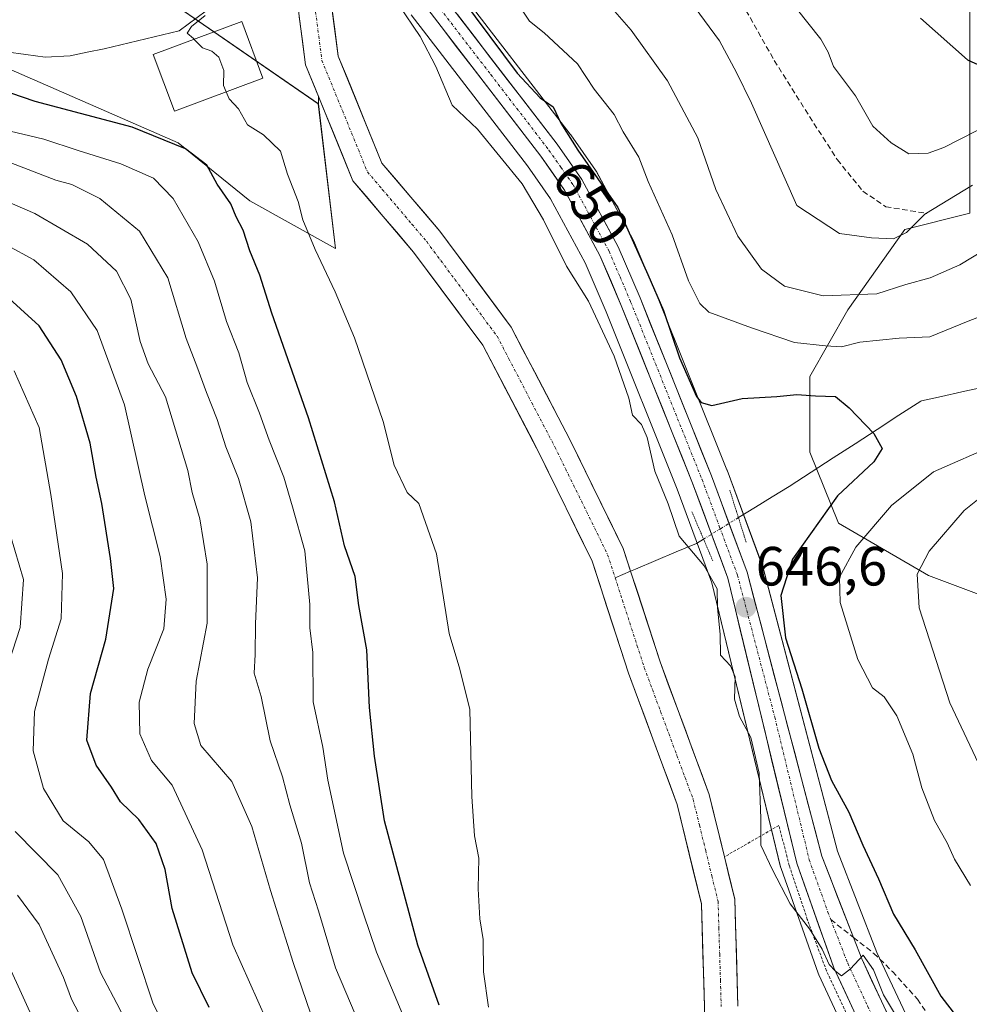
# Model space of a CAD drawing. Units: metres. Extents: x 661974 to 665439, y 4732646 to 4735040.
# Drawn here: x 662950 to 663123, y 4734581 to 4734760 of the extents above; entities that cross this region are included whole.
import ezdxf
from ezdxf.enums import TextEntityAlignment as Align

# ---------------------------------------------------------------- set-up
doc = ezdxf.new("R2010")
doc.units = ezdxf.units.M
doc.header["$MEASUREMENT"] = 0
for name, pattern in [('TRAZO_Y_PUNTO', [1, 0.5, -0.25, 0, -0.25]), ('TRAZOS', [0.75, 0.5, -0.25]), ('TRAZOS2', [0.375, 0.25, -0.125]), ('TRAZOSX2', [1.5, 1, -0.5])]:
    doc.linetypes.add(name, pattern=pattern)
for name, color, linetype, lineweight in [('Alambrada', 19, 'TRAZOS', 0), ('Arbolado forestal CxS', 92, 'Continuous', 0), ('Carretera de calzada única', 19, 'Continuous', 13), ('Carretera de calzada única Cxs', 19, 'Continuous', 13), ('Carretera de calzada única eje', 19, 'TRAZO_Y_PUNTO', 0), ('Carátula', 7, 'Continuous', 5), ('Corriente natural Cxs', 5, 'Continuous', 13), ('Corriente natural eje', 5, 'TRAZO_Y_PUNTO', 0), ('Corriente natural lineal', 142, 'Continuous', 13), ('Corriente natural lineal oculto', 19, 'TRAZO_Y_PUNTO', 13), ('Corriente natural superficial', 5, 'Continuous', 13), ('Curva de nivel maestra', 36, 'Continuous', 30), ('Curva de nivel normal', 36, 'Continuous', 0), ('Edificación', 1, 'Continuous', 13), ('Edificación Cxs', 1, 'Continuous', 13), ('Núcleo urbano CxS', 19, 'Continuous', 0), ('Puente lineal', 2, 'TRAZOS2', 0), ('Punto de cota en terreno', 7, 'Continuous', 0), ('Rótulo de curva de nivel directora', 19, 'Continuous', 0), ('Rótulo de punto de cota en terreno', 19, 'Continuous', 0), ('Senda', 19, 'TRAZOSX2', 0), ('Suelo desnudo CxS', 43, 'Continuous', 0)]:
    doc.layers.add(name, color=color, linetype=linetype, lineweight=lineweight)
doc.styles.add('Arial', font='txt', dxfattribs={"height": 0.2})

# ---------------------------------------------------------------- blocks, each defined once
blk = doc.blocks.new('*U150')
at = {"layer": 'Arbolado forestal CxS', "color": 92, "linetype": 'Continuous', "lineweight": 0}
blk.add_polyline3d([(662912.309, 4734809.9865, 671.0303), (662957.6953, 4734776.9731, 653.9633), (663004.5255, 4734744.5987, 643.6128), (663007.6473, 4734718.3631, 644.5099), (663007.6473, 4734718.3631, 644.5099), (662992.0875, 4734726.9883, 647.5749), (662979.1248, 4734737.5616, 650.852), (662936.6863, 4734756.0472, 650.5112)], dxfattribs=at)
blk = doc.blocks.new('*U151')
at = {"layer": 'Núcleo urbano CxS', "color": 19, "linetype": 'Continuous', "lineweight": 0}
for points in [[(663102.5697, 4734570.9556, 643.7989), (663095.2997, 4734586.5956, 644.1496), (663095.1965, 4734586.8465, 644.16), (663088.4721, 4734605.8389, 645.2999), (663088.3842, 4734606.1354, 645.3123), (663075.9255, 4734657.6841, 645.7742), (663069.6309, 4734674.6904, 646.1303), (663056.7181, 4734706.8525, 646.6747), (663052.9151, 4734715.7656, 646.8382), (663046.6427, 4734727.3725, 646.8207), (663042.4603, 4734733.3553, 646.6371), (663021.3919, 4734760.7513, 646.0981)], [(663029.2303, 4734766.4133, 650.8732), (663050.218, 4734739.1293, 650.4538), (663050.3004, 4734739.0171, 650.456), (663054.7803, 4734732.5969, 650.2457), (663054.9182, 4734732.3801, 650.2621), (663054.9597, 4734732.3057, 650.2668), (663061.5598, 4734720.0857, 650.8015), (663061.6785, 4734719.8397, 650.8216), (663065.6385, 4734710.5799, 651.1391), (663065.6641, 4734710.5178, 651.153), (663078.6342, 4734678.2079, 646.8353), (663078.6638, 4734678.1313, 646.8296), (663085.1265, 4734660.6638, 649.2798), (663085.2113, 4734660.3935, 649.3404), (663098.7281, 4734609.0077, 647.6165), (663105.8601, 4734590.6399, 646.1897), (663112.9557, 4734575.4706, 647.199)]]:
    blk.add_polyline3d(points, dxfattribs=at)
blk = doc.blocks.new('*U157')
at = {"layer": 'Arbolado forestal CxS', "color": 92, "linetype": 'Continuous', "lineweight": 0}
for points in [[(663080.65, 4734580.89, 641.61), (663080.07, 4734600.29, 642.5), (663078.19, 4734607.99, 641.48), (663075.44, 4734619.28, 641.72), (663066.52, 4734643.34, 641.92), (663061.18, 4734659.79, 642.15), (663060.97, 4734660.44, 642.16), (663059.83, 4734663.95, 642.25), (663050.15, 4734683.72, 642.65), (663039.53, 4734704.08, 642.72), (663026.56, 4734721.51, 642.58), (663016.07, 4734733.86, 643.47), (663008.14, 4734753.27, 643.52), (663006.4, 4734766.6, 642.83)], [(663021.39, 4734760.75, 646.1), (663042.46, 4734733.36, 646.64), (663046.64, 4734727.37, 646.82), (663052.92, 4734715.77, 646.84), (663056.72, 4734706.85, 646.67), (663069.63, 4734674.69, 646.13), (663075.93, 4734657.68, 645.77), (663088.38, 4734606.14, 645.31), (663088.47, 4734605.84, 645.3), (663095.2, 4734586.85, 644.16), (663095.3, 4734586.6, 644.15), (663102.57, 4734570.96, 643.8)], [(663000.5, 4734764.79, 643.62), (663002.21, 4734751.7, 644.07), (663004.57, 4734745.93, 643.72), (663004.53, 4734744.6, 643.61), (663004.53, 4734744.6, 643.61), (662957.7, 4734776.97, 653.96)]]:
    blk.add_polyline3d(points, dxfattribs=at)
blk = doc.blocks.new('*U160')
at = {"layer": 'Suelo desnudo CxS', "color": 43, "linetype": 'Continuous', "lineweight": 0}
for points in [[(663074.5701, 4734580.7601, 641.1762), (663074.0101, 4734599.4701, 641.4396), (663069.6201, 4734617.5001, 641.9601), (663060.7801, 4734641.3401, 642.1605), (663054.1801, 4734661.6601, 642.6208), (663044.7201, 4734680.9801, 642.7704), (663043.5267, 4734683.2678, 642.8421), (663034.3601, 4734700.8401, 643.0603), (663021.8001, 4734717.7201, 643.2008), (663010.8101, 4734730.6601, 643.3545), (663004.5702, 4734745.9261, 643.7155), (663002.2101, 4734751.7001, 644.0678), (663000.5001, 4734764.7901, 643.62)], [(663006.4001, 4734766.6001, 642.832), (663008.1401, 4734753.2701, 643.5164), (663016.0701, 4734733.8601, 643.4707), (663026.5601, 4734721.5101, 642.5826), (663039.5301, 4734704.0801, 642.7198), (663050.1501, 4734683.7201, 642.6469), (663059.8301, 4734663.9501, 642.2507), (663060.9699, 4734660.4378, 642.1597), (663061.1801, 4734659.7901, 642.1453), (663066.5201, 4734643.3401, 641.9189), (663075.4401, 4734619.2801, 641.7162), (663078.1901, 4734607.9901, 641.4828), (663080.0701, 4734600.2901, 642.5016), (663080.6501, 4734580.8901, 641.6132)]]:
    blk.add_polyline3d(points, dxfattribs=at)
blk = doc.blocks.new('*U184')
at = {"layer": 'Curva de nivel normal', "color": 36, "linetype": 'Continuous', "lineweight": 0}
for points in [[(663091.2, 4734762, 670), (663095.7, 4734756.37, 670), (663097.03, 4734754.01, 670), (663097.98, 4734751.4, 670), (663101.94, 4734746.09, 670), (663105.14, 4734740.56, 670), (663108.44, 4734737.56, 670), (663111.64, 4734735.56, 670), (663115.15, 4734735.68, 670), (663117.99, 4734736.7, 670), (663129.83, 4734742.76, 670)], [(662995.09, 4734578.44, 670), (662989.04, 4734592, 670), (662983.47, 4734609.24, 670), (662978.04, 4734621, 670), (662974.27, 4734625.47, 670), (662972.16, 4734630.31, 670), (662972, 4734636.04, 670), (662973.62, 4734642.02, 670), (662976.5, 4734649.34, 670), (662976.95, 4734654.74, 670), (662975.83, 4734662.46, 670), (662973.05, 4734673.51, 670), (662969.36, 4734689.97, 670), (662964.4, 4734703.49, 670), (662959.63, 4734710.48, 670), (662952.9, 4734716.32, 670), (662948.02, 4734718.96, 670)]]:
    blk.add_polyline3d(points, dxfattribs=at)
blk = doc.blocks.new('*U188')
at = {"layer": 'Curva de nivel normal', "color": 36, "linetype": 'Continuous', "lineweight": 0}
blk.add_polyline3d([(662930.02, 4734454.98, 690), (662951.71, 4734460.4, 690), (662963.92, 4734464.44, 690), (662969.31, 4734466.98, 690), (662972.29, 4734472.17, 690), (662973.97, 4734477.84, 690), (662975.73, 4734482.09, 690), (662976.5, 4734485.68, 690), (662976.32, 4734491.08, 690), (662976.61, 4734502.99, 690), (662977.49, 4734512.19, 690), (662977.74, 4734520.6, 690), (662978.62, 4734531.21, 690), (662977.26, 4734545.06, 690), (662973.56, 4734556.14, 690), (662966.63, 4734567.59, 690), (662962.63, 4734574.92, 690), (662961.06, 4734579.63, 690), (662959.76, 4734582.16, 690), (662958.3, 4734586.09, 690), (662953.9, 4734595.73, 690), (662949.93, 4734601.05, 690)], dxfattribs=at)
blk = doc.blocks.new('*U192')
at = {"layer": 'Curva de nivel normal', "color": 36, "linetype": 'Continuous', "lineweight": 0}
for points in [[(662945.61, 4734449.86, 685), (662966.06, 4734453.47, 685), (662975.99, 4734456.45, 685), (662981.09, 4734461, 685), (662984.74, 4734467.73, 685), (662986.19, 4734473.92, 685), (662986.77, 4734482.02, 685), (662987.49, 4734489.17, 685), (662987.56, 4734493.07, 685), (662988.25, 4734500.1, 685), (662988.47, 4734510.32, 685), (662990.08, 4734520.6, 685), (662989.59, 4734526.88, 685), (662988.4, 4734534.98, 685), (662984.69, 4734548.47, 685), (662977.55, 4734563.46, 685), (662971.26, 4734574.22, 685), (662968.57, 4734580.2, 685), (662965.03, 4734586.99, 685), (662961.43, 4734597.18, 685), (662957.25, 4734604.69, 685), (662949.52, 4734612.57, 685)], [(662946.98, 4734638.93, 685), (662950.41, 4734649.61, 685), (662951.04, 4734658.33, 685), (662948.7, 4734666.32, 685)]]:
    blk.add_polyline3d(points, dxfattribs=at)
blk = doc.blocks.new('*U207')
at = {"layer": 'Curva de nivel normal', "color": 36, "linetype": 'Continuous', "lineweight": 0}
for points in [[(663057.02, 4734762.83, 660), (663061.26, 4734758, 660), (663067.86, 4734748.81, 660), (663073.37, 4734738.47, 660), (663076.62, 4734729.08, 660), (663080.62, 4734720.61, 660), (663084.89, 4734714.6, 660), (663089.06, 4734711.54, 660), (663096.09, 4734709.79, 660), (663105.83, 4734710.13, 660), (663111.07, 4734711.86, 660), (663115.5, 4734713.06, 660), (663120.92, 4734715.41, 660), (663125.18, 4734718, 660)], [(663125.28, 4734673.7, 660), (663121.67, 4734670.82, 660), (663115.36, 4734663.46, 660), (663113.15, 4734659.29, 660), (663113.54, 4734653.17, 660), (663119.06, 4734635.93, 660), (663126.35, 4734620.54, 660)], [(663012.25, 4734577.01, 660), (663007.66, 4734587.83, 660), (663004.53, 4734598.16, 660), (663002.9, 4734603.25, 660), (663001.46, 4734610.47, 660), (662999.34, 4734617.43, 660), (662998.01, 4734622.5, 660), (662995.77, 4734629.02, 660), (662994.15, 4734637.08, 660), (662992.87, 4734641.32, 660), (662993.09, 4734644.71, 660), (662993.1, 4734650.27, 660), (662993.49, 4734658.63, 660), (662992.27, 4734668.77, 660), (662990.02, 4734676.64, 660), (662987.75, 4734682.37, 660), (662986.2, 4734687.33, 660), (662984.22, 4734692.23, 660), (662982.5, 4734697.02, 660), (662980.58, 4734702.03, 660), (662977.24, 4734713.07, 660), (662972.1, 4734721.49, 660), (662964.89, 4734727.43, 660), (662959.84, 4734730.01, 660), (662956.9, 4734730.76, 660), (662947.99, 4734734.21, 660)]]:
    blk.add_polyline3d(points, dxfattribs=at)
blk = doc.blocks.new('*U211')
at = {"layer": 'Curva de nivel normal', "color": 36, "linetype": 'Continuous', "lineweight": 0}
blk.add_polyline3d([(662978.64, 4734573.48, 680), (662974.55, 4734581.29, 680), (662968.88, 4734598.51, 680), (662965.53, 4734607.49, 680), (662962.87, 4734610.71, 680), (662958.27, 4734614.54, 680), (662954.69, 4734620.37, 680), (662952.8, 4734627.22, 680), (662953.07, 4734634.36, 680), (662955.55, 4734643.84, 680), (662957.85, 4734651.14, 680), (662958.12, 4734659.41, 680), (662956, 4734673.74, 680), (662953.88, 4734685.9, 680), (662949.37, 4734696.14, 680)], dxfattribs=at)
blk = doc.blocks.new('*U212')
at = {"layer": 'Curva de nivel normal', "color": 36, "linetype": 'Continuous', "lineweight": 0}
for points in [[(662982.0113, 4734756.3232, 645), (662981.86, 4734756.48, 645), (662980.76, 4734757.44, 645), (662981.51, 4734758.62, 645), (662983.98, 4734760.64, 645)], [(663019.04, 4734762.66, 645), (663022.99, 4734756.84, 645), (663025.82, 4734751.39, 645), (663028.83, 4734744.36, 645), (663033.41, 4734740.03, 645), (663041.52, 4734730.13, 645), (663045.35, 4734723.54, 645), (663049.55, 4734715.14, 645), (663053.51, 4734708.8, 645), (663058.18, 4734698.83, 645), (663060.83, 4734691.2, 645), (663061.52, 4734688.14, 645), (663063.17, 4734686.45, 645), (663064.2, 4734684.06, 645), (663065.56, 4734677.94, 645), (663068, 4734672.04, 645), (663069.99, 4734666.15, 645), (663074.54, 4734660.79, 645), (663076.89, 4734656.59, 645), (663076.95, 4734653.16, 645), (663077.4, 4734648.4, 645), (663077.46, 4734644.57, 645), (663079.29, 4734642.65, 645), (663080.12, 4734640.65, 645), (663080.03, 4734636.58, 645), (663080.91, 4734633.44, 645), (663083.01, 4734629.64, 645), (663084.51, 4734623.14, 645), (663084.8, 4734614.92, 645), (663084.8, 4734610.12, 645), (663086.92, 4734605.62, 645), (663090.1, 4734599.46, 645), (663093.6, 4734594.89, 645), (663095.95, 4734591.24, 645), (663097.17, 4734588.46, 645), (663098.33, 4734587.24, 645), (663099.4, 4734586.38, 645), (663101.06, 4734587.67, 645), (663103.36, 4734590.12, 645), (663105.24, 4734587.5, 645), (663107.02, 4734582.97, 645), (663110.77, 4734576.71, 645)]]:
    blk.add_polyline3d(points, dxfattribs=at)
blk = doc.blocks.new('*U220')
at = {"layer": 'Curva de nivel normal', "color": 36, "linetype": 'Continuous', "lineweight": 0}
for points in [[(663039.02, 4734765.42, 655), (663042.84, 4734759.6, 655), (663045.48, 4734757.49, 655), (663051.55, 4734751.89, 655), (663054.58, 4734747.25, 655), (663058.18, 4734742.66, 655), (663059.84, 4734739.51, 655), (663062.68, 4734734.93, 655), (663064.38, 4734730.51, 655), (663068.74, 4734720.82, 655), (663071.7, 4734712.48, 655), (663073.71, 4734708.37, 655), (663075.34, 4734706.84, 655), (663083.12, 4734703.98, 655), (663090.88, 4734701.32, 655), (663096.53, 4734700.69, 655), (663099.45, 4734700.51, 655), (663102.77, 4734701.39, 655), (663109.91, 4734702.1, 655), (663115.45, 4734702.36, 655), (663122.41, 4734705.21, 655), (663128.42, 4734707.49, 655)], [(663127.4, 4734682.82, 655), (663116.14, 4734677.83, 655), (663108.48, 4734671.74, 655), (663102.02, 4734664.17, 655), (663099.04, 4734658.74, 655), (663099.17, 4734654.16, 655), (663102.4, 4734643.82, 655), (663105.08, 4734638.67, 655), (663107.19, 4734637.02, 655), (663109.48, 4734633.55, 655), (663112.39, 4734626.62, 655), (663113.99, 4734620.5, 655), (663116.28, 4734614.58, 655), (663118.62, 4734610.52, 655), (663119.93, 4734607.58, 655), (663122.83, 4734602.79, 655)], [(663020.54, 4734577.72, 655), (663015.06, 4734590.69, 655), (663012.7, 4734597.66, 655), (663009.12, 4734608.67, 655), (663006.26, 4734621.89, 655), (663005.34, 4734627.89, 655), (663003.6, 4734636.12, 655), (663003.53, 4734645.04, 655), (663003, 4734649.52, 655), (663002.99, 4734653.75, 655), (663002.05, 4734663.49, 655), (662999.86, 4734671.49, 655), (662998.27, 4734676.85, 655), (662995.62, 4734683.58, 655), (662993.86, 4734688.51, 655), (662991.59, 4734694.05, 655), (662990.13, 4734699.41, 655), (662987.85, 4734705.13, 655), (662985.7, 4734712.46, 655), (662982.72, 4734719.6, 655), (662978.19, 4734727.45, 655), (662974.61, 4734731.15, 655), (662968.72, 4734733.75, 655), (662960.96, 4734736.12, 655), (662954.74, 4734738.18, 655), (662947.37, 4734739.98, 655)]]:
    blk.add_polyline3d(points, dxfattribs=at)
blk = doc.blocks.new('*U225')
at = {"layer": 'Curva de nivel normal', "color": 36, "linetype": 'Continuous', "lineweight": 0}
blk.add_polyline3d([(662938.21, 4734465.25, 695), (662952.6, 4734471.95, 695), (662959.4, 4734476.24, 695), (662962.5, 4734480.59, 695), (662963.86, 4734487.78, 695), (662964.42, 4734494.5, 695), (662965.87, 4734502.48, 695), (662966.85, 4734511.34, 695), (662966.98, 4734519.84, 695), (662967.52, 4734534.1, 695), (662966.83, 4734543.36, 695), (662963.91, 4734554.54, 695), (662959.21, 4734565.84, 695), (662952.22, 4734579.84, 695), (662947, 4734591.28, 695)], dxfattribs=at)
blk = doc.blocks.new('*U233')
at = {"layer": 'Curva de nivel maestra', "color": 36, "linetype": 'Continuous', "lineweight": 30}
for points in [[(663113.73, 4734760.18, 675), (663122.3, 4734752.58, 675), (663128.03, 4734749.98, 675)], [(662984.7, 4734580.66, 675), (662981.65, 4734586.92, 675), (662978.04, 4734598.58, 675), (662976.73, 4734605.67, 675), (662975.13, 4734610.42, 675), (662971.97, 4734614.78, 675), (662968.65, 4734617.97, 675), (662967.01, 4734620.61, 675), (662964.21, 4734624.61, 675), (662962.55, 4734629.18, 675), (662963.18, 4734637.64, 675), (662965.95, 4734647.47, 675), (662967.43, 4734656.68, 675), (662966.84, 4734662.14, 675), (662965.24, 4734672.07, 675), (662964.2, 4734676.85, 675), (662963.12, 4734683.02, 675), (662960.65, 4734691.53, 675), (662957.86, 4734698.15, 675), (662953.86, 4734704.32, 675), (662947.09, 4734710.53, 675)]]:
    blk.add_polyline3d(points, dxfattribs=at)
blk = doc.blocks.new('*U239')
at = {"layer": 'Curva de nivel maestra', "color": 36, "linetype": 'Continuous', "lineweight": 30}
for points in [[(663030.49, 4734763.78, 650), (663040.57, 4734750.18, 650), (663044.74, 4734745.68, 650), (663047.15, 4734744.1, 650), (663048.52, 4734741.13, 650), (663051.58, 4734736.2, 650), (663058.86, 4734725.81, 650), (663064.31, 4734713.62, 650), (663067.16, 4734707.09, 650), (663070.02, 4734698.52, 650), (663073.14, 4734691.51, 650), (663073.96, 4734690.4, 650), (663075.91, 4734689.89, 650), (663081.41, 4734691.13, 650), (663087.7, 4734691.54, 650), (663091.3, 4734691.88, 650), (663094.7, 4734691.64, 650), (663098.36, 4734691.52, 650), (663100.81, 4734689.44, 650), (663105.28, 4734684.8, 650), (663106.83, 4734682.1, 650), (663105.27, 4734679.64, 650), (663098.69, 4734673.48, 650), (663090.55, 4734661.99, 650), (663088.4, 4734655.42, 650), (663089.26, 4734647.73, 650), (663092.26, 4734638.49, 650), (663095.32, 4734627.68, 650), (663097.6, 4734621.82, 650), (663100.77, 4734616.06, 650), (663103.31, 4734610.08, 650), (663106.17, 4734604.02, 650), (663108.84, 4734597.61, 650), (663112.79, 4734591.08, 650), (663117.46, 4734582.7, 650), (663122.51, 4734576.08, 650)], [(663026.43, 4734581.07, 650), (663022.57, 4734591.94, 650), (663016.54, 4734614.52, 650), (663014.74, 4734626.22, 650), (663013.8, 4734635.06, 650), (663013.3, 4734645.55, 650), (663011.86, 4734653.58, 650), (663011.22, 4734658.85, 650), (663009.25, 4734664.4, 650), (663007.45, 4734672.42, 650), (663002.73, 4734687.64, 650), (662996.11, 4734706.65, 650), (662993.91, 4734713.5, 650), (662992.09, 4734717.96, 650), (662990.88, 4734721.7, 650), (662989.61, 4734724.12, 650), (662988.67, 4734726.5, 650), (662986.16, 4734730.07, 650), (662984.29, 4734733.5, 650), (662980.45, 4734736.47, 650), (662970.75, 4734740.38, 650), (662953.18, 4734745.02, 650), (662944.44, 4734748.03, 650)]]:
    blk.add_polyline3d(points, dxfattribs=at)
blk = doc.blocks.new('5PATER')
at = {"layer": 'Carátula', "linetype": 'Continuous', "lineweight": 5}
h = blk.add_hatch(color=250, dxfattribs=at)
edge = h.paths.add_edge_path()
edge.add_ellipse((0, 0.01), major_axis=(-1.33, -1.34), ratio=0.999422, start_angle=0, end_angle=360)

msp = doc.modelspace()

# ---------------------------------------------------------------- linework, layer by layer
at = {"layer": 'Alambrada', "color": 19, "linetype": 'TRAZOS', "lineweight": 0}
msp.add_polyline3d([(663152.07, 4734501.21, 641.36), (663155.39, 4734507.18, 642.17), (663152.87, 4734511.68, 642.43), (663146.06, 4734519.54, 642.74), (663121.53, 4734545.01, 643.58), (663116.22, 4734551.15, 643.77), (663111.8, 4734557.11, 643.83), (663107.96, 4734564.02, 643.62), (663104.03, 4734571.58, 643.81), (663096.71, 4734587.3, 644.53), (663093.23, 4734596.63, 644.78), (663089.94, 4734606.44, 645.4), (663088.07, 4734613.68, 645.51), (663078.19, 4734607.98, 641.91)], dxfattribs=at)
at = {"layer": 'Arbolado forestal CxS', "color": 92, "linetype": 'Continuous', "lineweight": 0}
for points in [[(662951.67, 4734982.08, 646.6), (662951.93, 4734979, 646.58), (662956.12, 4734958.98, 645.35), (662956.99, 4734952.12, 645.08), (662955.37, 4734933.38, 645), (662954.29, 4734910.59, 644.85), (662954.22, 4734884.77, 644.59), (662954.42, 4734862.91, 644.83), (662956.06, 4734841.15, 644.37), (662958.63, 4734820.97, 644.05), (662962.03, 4734804.44, 643.94), (662967.01, 4734791.93, 643.73), (662972.94, 4734785.15, 643.94), (662980.27, 4734778.62, 645.02), (662988.76, 4734777.17, 643.57), (662992.95, 4734775.67, 643.27), (662997.12, 4734771.5, 643.44), (663000.5, 4734764.79, 643.62), (663002.21, 4734751.7, 644.07), (663004.57, 4734745.93, 643.72)], [(662707.26, 4734976.28, 779.85), (662712.24, 4734966.17, 775.56), (662714.31, 4734962.53, 773.86), (662731.22, 4734963.4, 772.2), (662734.61, 4734945.17, 762.31), (662735, 4734943.09, 761.5), (662721.95, 4734939.25, 760.01), (662721.67, 4734926.53, 754.91), (662733.42, 4734915.43, 749.34), (662768.71, 4734902.46, 740.08), (662813.87, 4734877.7, 720.34), (662834.55, 4734864.95, 711.29), (662846.36, 4734851.31, 703.02), (662864.35, 4734844.2, 692.71), (662912.31, 4734809.99, 671.03), (662957.7, 4734776.97, 653.96), (663004.53, 4734744.6, 643.61)], [(662707.26, 4734976.28, 779.85), (662712.24, 4734966.17, 775.56), (662714.31, 4734962.53, 773.86), (662731.22, 4734963.4, 772.2), (662734.61, 4734945.17, 762.31), (662735, 4734943.09, 761.5), (662721.95, 4734939.25, 760.01), (662721.67, 4734926.53, 754.91), (662733.42, 4734915.43, 749.34), (662768.71, 4734902.46, 740.08), (662813.87, 4734877.7, 720.34), (662834.55, 4734864.95, 711.29), (662846.36, 4734851.31, 703.02), (662864.35, 4734844.2, 692.71), (662912.31, 4734809.99, 671.03), (662957.7, 4734776.97, 653.96), (663004.53, 4734744.6, 643.61)], [(663006.4, 4734766.6, 642.83), (663008.14, 4734753.27, 643.52), (663016.07, 4734733.86, 643.47), (663026.56, 4734721.51, 642.58), (663039.53, 4734704.08, 642.72), (663050.15, 4734683.72, 642.65), (663059.83, 4734663.95, 642.25), (663060.97, 4734660.44, 642.16), (663061.18, 4734659.79, 642.15), (663066.52, 4734643.34, 641.92), (663075.44, 4734619.28, 641.72), (663078.19, 4734607.99, 641.48), (663080.07, 4734600.29, 642.5), (663080.65, 4734580.89, 641.61)], [(663112.96, 4734575.47, 647.2), (663105.86, 4734590.64, 646.19), (663098.73, 4734609.01, 647.62), (663085.21, 4734660.39, 649.34), (663085.13, 4734660.66, 649.28), (663078.66, 4734678.13, 646.83), (663078.63, 4734678.21, 646.84), (663065.66, 4734710.52, 651.15), (663065.64, 4734710.58, 651.14), (663061.68, 4734719.84, 650.82), (663061.56, 4734720.09, 650.8), (663054.96, 4734732.31, 650.27), (663054.92, 4734732.38, 650.26), (663054.78, 4734732.6, 650.25), (663050.3, 4734739.02, 650.46), (663050.22, 4734739.13, 650.45), (663029.23, 4734766.41, 650.87)], [(663029.23, 4734766.41, 650.87), (663050.22, 4734739.13, 650.45), (663050.3, 4734739.02, 650.46), (663054.78, 4734732.6, 650.25), (663054.92, 4734732.38, 650.26), (663054.96, 4734732.31, 650.27), (663061.56, 4734720.09, 650.8), (663061.68, 4734719.84, 650.82), (663065.64, 4734710.58, 651.14), (663065.66, 4734710.52, 651.15), (663078.63, 4734678.21, 646.84), (663078.66, 4734678.13, 646.83), (663085.13, 4734660.66, 649.28), (663085.21, 4734660.39, 649.34), (663098.73, 4734609.01, 647.62), (663105.86, 4734590.64, 646.19), (663112.96, 4734575.47, 647.2)], [(663122.71, 4734763.85, 677.65), (663122.71, 4734735.42, 665.46), (663122.71, 4734724.78, 661.06), (663110.9, 4734721.83, 663.34), (663100.58, 4734707.21, 656.53), (663093.7, 4734695.17, 650.37), (663093.7, 4734681.41, 648.57), (663098.86, 4734668.52, 654.4), (663115.2, 4734659.06, 662), (663135.84, 4734651.32, 667.84), (663155.61, 4734658.2, 673.1), (663170.82, 4734666.21, 677.41), (663189.07, 4734619.76, 680.7), (663219.4, 4734564.78, 682.51)], [(663021.39, 4734760.75, 646.1), (663042.46, 4734733.36, 646.64), (663046.64, 4734727.37, 646.82), (663052.92, 4734715.77, 646.84), (663056.72, 4734706.85, 646.67), (663069.63, 4734674.69, 646.13), (663075.93, 4734657.68, 645.77), (663088.38, 4734606.14, 645.31), (663088.47, 4734605.84, 645.3), (663095.2, 4734586.85, 644.16), (663095.3, 4734586.6, 644.15), (663102.57, 4734570.96, 643.8)], [(662932.05, 4734757.59, 651.01), (662936.69, 4734756.05, 650.51), (662979.12, 4734737.56, 650.85), (662992.09, 4734726.99, 647.57), (663007.65, 4734718.36, 644.51), (663004.53, 4734744.6, 643.61)], [(662932.05, 4734757.59, 651.01), (662936.69, 4734756.05, 650.51), (662979.12, 4734737.56, 650.85), (662992.09, 4734726.99, 647.57), (663007.65, 4734718.36, 644.51), (663004.53, 4734744.6, 643.61)], [(662936.69, 4734756.05, 650.51), (662979.12, 4734737.56, 650.85), (662992.09, 4734726.99, 647.57), (663007.65, 4734718.36, 644.51), (663004.53, 4734744.6, 643.61), (663004.57, 4734745.93, 643.72), (663010.81, 4734730.66, 643.35), (663021.8, 4734717.72, 643.2), (663034.36, 4734700.84, 643.06), (663043.53, 4734683.27, 642.84), (663044.72, 4734680.98, 642.77), (663054.18, 4734661.66, 642.62), (663060.78, 4734641.34, 642.16), (663069.62, 4734617.5, 641.96), (663074.01, 4734599.47, 641.44), (663074.57, 4734580.76, 641.18)], [(663004.57, 4734745.93, 643.72), (663004.53, 4734744.6, 643.61)], [(663004.57, 4734745.93, 643.72), (663004.53, 4734744.6, 643.61)], [(663004.57, 4734745.93, 643.72), (663010.81, 4734730.66, 643.35), (663021.8, 4734717.72, 643.2), (663034.36, 4734700.84, 643.06), (663043.53, 4734683.27, 642.84), (663044.72, 4734680.98, 642.77), (663054.18, 4734661.66, 642.62), (663060.78, 4734641.34, 642.16), (663069.62, 4734617.5, 641.96), (663074.01, 4734599.47, 641.44), (663074.57, 4734580.76, 641.18), (663075.1, 4734542.99, 640.68), (663076.28, 4734528.73, 640.44), (663078.07, 4734514.83, 640.81), (663083.38, 4734502.75, 640.96), (663091.64, 4734494.55, 644.9), (663098.59, 4734491.24, 642.2)], [(663135.84, 4734651.32, 667.84), (663115.2, 4734659.06, 662), (663098.86, 4734668.52, 654.4), (663093.7, 4734681.41, 648.57), (663093.7, 4734695.17, 650.37), (663100.58, 4734707.21, 656.53), (663110.9, 4734721.83, 663.34), (663122.71, 4734724.78, 661.06)], [(663122.71, 4734724.78, 661.06), (663110.9, 4734721.83, 663.34), (663100.58, 4734707.21, 656.53), (663093.7, 4734695.17, 650.37), (663093.7, 4734681.41, 648.57), (663098.86, 4734668.52, 654.4), (663115.2, 4734659.06, 662), (663135.84, 4734651.32, 667.84), (663155.61, 4734658.2, 673.1), (663170.82, 4734666.21, 677.41)], [(663122.71, 4734724.78, 661.06), (663110.9, 4734721.83, 663.34), (663100.58, 4734707.21, 656.53), (663093.7, 4734695.17, 650.37), (663093.7, 4734681.41, 648.57), (663098.86, 4734668.52, 654.4), (663115.2, 4734659.06, 662), (663135.84, 4734651.32, 667.84), (663155.61, 4734658.2, 673.1), (663170.82, 4734666.21, 677.41)]]:
    msp.add_polyline3d(points, dxfattribs=at)
at = {"layer": 'Carretera de calzada única', "color": 19, "linetype": 'Continuous', "lineweight": 13}
for points in [[(662970.93, 4734982.53), (662971.97, 4734976.35), (662973.28, 4734968.58), (662974.94, 4734956), (662974.14, 4734932.18), (662975.07, 4734922.48), (662981.73, 4734883.94), (662986.63, 4734852.97), (662989.37, 4734839.54), (662992.48, 4734832.71), (663001.99, 4734815.2), (663015.88, 4734783.8), (663021.89, 4734772.95), (663026.74, 4734764.73), (663047.84, 4734737.3), (663052.32, 4734730.88), (663058.92, 4734718.66), (663062.88, 4734709.4), (663075.85, 4734677.09), (663082.31, 4734659.63), (663095.87, 4734608.08), (663101.59, 4734593.37)], [(663170.22, 4734487.44), (663168.83, 4734490.51), (663160.2, 4734504.26), (663154.39, 4734512.09), (663147.11, 4734520.5), (663122.57, 4734545.97), (663117.33, 4734552.04), (663112.99, 4734557.89), (663105.29, 4734572.22), (663098.02, 4734587.86), (663091.3, 4734606.84), (663078.8, 4734658.56), (663072.43, 4734675.77), (663059.49, 4734708), (663055.62, 4734717.07), (663049.2, 4734728.95), (663044.88, 4734735.13), (663023.77, 4734762.58), (663016.75, 4734773.04), (663012.5, 4734781.55), (663001.87, 4734806.57), (662988.34, 4734831.78), (662987.39, 4734834.37)], [(663101.59, 4734593.37), (663103.1, 4734589.46), (663110.28, 4734574.11)]]:
    msp.add_lwpolyline(points, dxfattribs=at)
at = {"layer": 'Carretera de calzada única Cxs', "color": 19, "linetype": 'Continuous', "lineweight": 13}
for points in [[(663101.66, 4734580.04, 644.55), (663099.84, 4734583.95, 644.56), (663098.02, 4734587.86, 644.71), (663096.68, 4734591.66, 645.06), (663095.33, 4734595.45, 645.06), (663093.99, 4734599.25, 645.18), (663092.64, 4734603.04, 645.4), (663091.3, 4734606.84, 645.6), (663090.16, 4734611.54, 645.68), (663089.03, 4734616.24, 645.71), (663087.89, 4734620.95, 645.83), (663086.75, 4734625.65, 646.05), (663085.62, 4734630.35, 645.86), (663084.48, 4734635.05, 646.09), (663083.35, 4734639.75, 646.25), (663082.21, 4734644.45, 646.34), (663081.07, 4734649.16, 646.24), (663079.94, 4734653.86, 645.95), (663078.8, 4734658.56, 645.85), (663077.21, 4734662.86, 646.14), (663075.62, 4734667.17, 646.41), (663074.02, 4734671.47, 646.4), (663072.43, 4734675.77, 646.56), (663070.58, 4734680.37, 646.76), (663068.73, 4734684.98, 646.69), (663066.88, 4734689.58, 646.9), (663065.04, 4734694.19, 647), (663063.19, 4734698.79, 646.87), (663061.34, 4734703.4, 647.21), (663059.49, 4734708, 647.13), (663057.56, 4734712.54, 647.43), (663055.62, 4734717.07, 647.48), (663053.48, 4734721.03, 647.31), (663051.34, 4734724.99, 647.65), (663049.2, 4734728.95, 647.68), (663047.04, 4734732.04, 647.73), (663044.88, 4734735.13, 647.62), (663041.86, 4734739.05, 647.93), (663038.85, 4734742.97, 647.88), (663035.83, 4734746.89, 648.08), (663032.82, 4734750.82, 648.13), (663029.8, 4734754.74, 647.71), (663026.79, 4734758.66, 647.48), (663023.77, 4734762.58, 647.72)], [(663029.75, 4734760.81, 648.97), (663032.77, 4734756.89, 649), (663035.78, 4734752.97, 648.48), (663038.8, 4734749.06, 649.2), (663041.81, 4734745.14, 648.9), (663044.83, 4734741.22, 648.52), (663047.84, 4734737.3, 648.83), (663050.08, 4734734.09, 648.39), (663052.32, 4734730.88, 648.48), (663054.52, 4734726.81, 648.4), (663056.72, 4734722.73, 648.2), (663058.92, 4734718.66, 648.28), (663060.24, 4734715.57, 648.03), (663061.56, 4734712.49, 647.84), (663062.88, 4734709.4, 648.31), (663064.73, 4734704.78, 648.04), (663066.59, 4734700.17, 647.75), (663068.44, 4734695.55, 648.61), (663070.29, 4734690.94, 648.04), (663072.14, 4734686.32, 647.41), (663074, 4734681.71, 647.28), (663075.85, 4734677.09, 646.91), (663077.47, 4734672.73, 646.81), (663079.08, 4734668.36, 646.64), (663080.7, 4734664, 646.17), (663082.31, 4734659.63, 646.75), (663083.54, 4734654.94, 647.47), (663084.78, 4734650.26, 647.24), (663086.01, 4734645.57, 646.76), (663087.24, 4734640.88, 647.05), (663088.47, 4734636.2, 647.12), (663089.71, 4734631.51, 646.48), (663090.94, 4734626.83, 646.21), (663092.17, 4734622.14, 646.48), (663093.4, 4734617.45, 646.45), (663094.64, 4734612.77, 646.12), (663095.87, 4734608.08, 645.65), (663097.3, 4734604.4, 645.79), (663098.73, 4734600.73, 645.75), (663100.16, 4734597.05, 645.31), (663101.59, 4734593.37, 645.04), (663103.1, 4734589.46, 645.14), (663104.9, 4734585.62, 644.96), (663106.69, 4734581.79, 644.82), (663108.49, 4734577.95, 645.03)]]:
    msp.add_polyline3d(points, dxfattribs=at)
at = {"layer": 'Carretera de calzada única eje', "color": 19, "linetype": 'TRAZO_Y_PUNTO', "lineweight": 0}
for points in [[(663025.25, 4734763.65), (663035.81, 4734749.93), (663046.36, 4734736.21), (663048.52, 4734733.12), (663050.76, 4734729.91), (663057.27, 4734717.86), (663059.25, 4734713.23), (663061.18, 4734708.7), (663067.65, 4734692.58), (663074.14, 4734676.43), (663077.32, 4734667.82), (663080.56, 4734659.09), (663087.33, 4734633.32), (663093.58, 4734607.46), (663096.95, 4734597.97), (663097.48, 4734596.6)], [(663097.48, 4734596.6), (663100.56, 4734588.66), (663104.2, 4734580.84), (663107.79, 4734573.16), (663111.63, 4734566), (663115.31, 4734559.31), (663117.48, 4734556.39), (663119.5, 4734553.5), (663122.12, 4734550.47), (663124.65, 4734547.41), (663136.92, 4734534.68), (663153.16, 4734516.83), (663156.81, 4734512.63), (663159.71, 4734508.71), (663166.33, 4734498.36), (663170.65, 4734491.48), (663174.7, 4734482.46)]]:
    msp.add_lwpolyline(points, dxfattribs=at)
at = {"layer": 'Corriente natural Cxs', "color": 5, "linetype": 'Continuous', "lineweight": 13}
for points in [[(663006.98, 4734762.16, 643.04), (663007.56, 4734757.71, 643.48), (663008.14, 4734753.27, 643.3), (663009.73, 4734749.39, 643.59), (663011.31, 4734745.51, 643.55), (663012.9, 4734741.62, 643.44), (663014.48, 4734737.74, 643.29), (663016.07, 4734733.86, 643.6), (663018.69, 4734730.77, 643.37), (663021.32, 4734727.69, 643.31), (663023.94, 4734724.6, 642.79), (663026.56, 4734721.51, 642.54), (663029.15, 4734718.02, 642.8), (663031.75, 4734714.54, 642.86), (663034.34, 4734711.05, 642.78), (663036.94, 4734707.57, 642.69), (663039.53, 4734704.08, 642.63), (663041.65, 4734700.01, 642.67), (663043.78, 4734695.94, 642.64), (663045.9, 4734691.86, 642.59), (663048.03, 4734687.79, 642.69), (663050.15, 4734683.72, 642.69), (663052.09, 4734679.77, 642.64), (663054.02, 4734675.81, 642.59), (663055.96, 4734671.86, 642.84), (663057.89, 4734667.9, 643.04), (663059.83, 4734663.95, 642.73), (663061.18, 4734659.79, 642.42), (663062.52, 4734655.68, 642.3), (663063.85, 4734651.57, 642.1), (663065.19, 4734647.45, 641.87), (663066.52, 4734643.34, 641.87), (663068.01, 4734639.33, 641.9), (663069.49, 4734635.32, 641.88), (663070.98, 4734631.31, 641.8), (663072.47, 4734627.3, 641.67), (663073.95, 4734623.29, 641.63), (663075.44, 4734619.28, 641.5), (663076.36, 4734615.52, 641.4), (663077.27, 4734611.75, 641.63), (663078.19, 4734607.99, 641.91), (663079.13, 4734604.14, 641.34), (663080.07, 4734600.29, 641.46), (663080.22, 4734595.44, 641.6), (663080.36, 4734590.59, 641.63), (663080.51, 4734585.74, 641.5), (663080.65, 4734580.89, 641.47)], [(663074.57, 4734580.76, 641.34), (663074.43, 4734585.44, 641.4), (663074.29, 4734590.12, 641.55), (663074.15, 4734594.79, 641.64), (663074.01, 4734599.47, 641.53), (663072.91, 4734603.98, 641.65), (663071.82, 4734608.49, 641.85), (663070.72, 4734612.99, 641.85), (663069.62, 4734617.5, 642.06), (663068.15, 4734621.47, 642.12), (663066.67, 4734625.45, 642.14), (663065.2, 4734629.42, 642.1), (663063.73, 4734633.39, 642.23), (663062.25, 4734637.37, 642.27), (663060.78, 4734641.34, 642.28), (663059.46, 4734645.4, 642.26), (663058.14, 4734649.47, 642.32), (663056.82, 4734653.53, 642.49), (663055.5, 4734657.6, 642.65), (663054.18, 4734661.66, 642.86), (663052.29, 4734665.52, 642.82), (663050.4, 4734669.39, 642.73), (663048.5, 4734673.25, 642.58), (663046.61, 4734677.12, 642.75), (663044.72, 4734680.98, 642.84), (663042.65, 4734684.95, 642.78), (663040.58, 4734688.92, 642.84), (663038.5, 4734692.9, 642.91), (663036.43, 4734696.87, 642.94), (663034.36, 4734700.84, 643.1), (663031.85, 4734704.22, 643.27), (663029.34, 4734707.59, 643.07), (663026.82, 4734710.97, 643.19), (663024.31, 4734714.34, 643.15), (663021.8, 4734717.72, 643), (663019.05, 4734720.96, 643.05), (663016.31, 4734724.19, 643.21), (663013.56, 4734727.43, 643.37), (663010.81, 4734730.66, 643.43), (663009.09, 4734734.87, 643.45), (663007.37, 4734739.08, 643.43), (663005.65, 4734743.28, 643.96), (663003.93, 4734747.49, 644.04), (663002.21, 4734751.7, 644.04), (663001.64, 4734756.06, 644), (663001.07, 4734760.43, 643.82)]]:
    msp.add_polyline3d(points, dxfattribs=at)
at = {"layer": 'Corriente natural eje', "color": 5, "linetype": 'TRAZO_Y_PUNTO', "lineweight": 0}
for points in [[(663004.03, 4734761.3, 643.46), (663004.6, 4734756.89, 643.66), (663005.18, 4734752.49, 643.58), (663006.83, 4734748.44, 643.99), (663008.48, 4734744.4, 643.84), (663010.14, 4734740.35, 643.53), (663011.79, 4734736.31, 643.47), (663013.44, 4734732.26, 643.52), (663016.13, 4734729.1, 643.59), (663018.81, 4734725.94, 643.31), (663021.5, 4734722.78, 643.11), (663024.18, 4734719.62, 642.87), (663026.73, 4734716.19, 643.06), (663029.29, 4734712.76, 643.08), (663031.84, 4734709.32, 642.96), (663034.4, 4734705.89, 643), (663036.95, 4734702.46, 643.02), (663039.05, 4734698.44, 642.9), (663041.15, 4734694.42, 642.95), (663043.24, 4734690.39, 642.8), (663045.34, 4734686.37, 642.85), (663047.44, 4734682.35, 642.9), (663049.35, 4734678.44, 642.76), (663051.27, 4734674.53, 642.65), (663053.18, 4734670.63, 642.83), (663055.1, 4734666.72, 643.14), (663057.01, 4734662.81, 643.14), (663058.38, 4734658.6, 642.61)], [(663058.38, 4734658.6, 642.61), (663059.69, 4734654.54, 642.49), (663061.01, 4734650.47, 642.41), (663062.33, 4734646.41, 642.26), (663063.65, 4734642.34, 642.14), (663065.13, 4734638.35, 642.15), (663066.61, 4734634.36, 642.13), (663068.09, 4734630.37, 642), (663069.57, 4734626.37, 641.93), (663071.05, 4734622.38, 642), (663072.53, 4734618.39, 641.91), (663073.66, 4734613.76, 641.65), (663074.79, 4734609.14, 641.48), (663075.91, 4734604.51, 641.29), (663077.04, 4734599.88, 641.32), (663077.18, 4734595.12, 641.49), (663077.33, 4734590.36, 641.39), (663077.47, 4734585.59, 641.22), (663077.61, 4734580.83, 641.19)]]:
    msp.add_polyline3d(points, dxfattribs=at)
at = {"layer": 'Corriente natural lineal', "color": 142, "linetype": 'Continuous', "lineweight": 13}
for points in [[(662947.9, 4734754.04, 648.38), (662951.45, 4734753.55, 648.18), (662955, 4734753.06, 647.71), (662959.51, 4734753.33, 647.59), (662962.6, 4734753.97, 647.65), (662965.7, 4734754.61, 647.43), (662970.24, 4734755.69, 647.36), (662974.77, 4734756.77, 646.53), (662979.31, 4734757.86, 645.44), (662982.56, 4734760.27, 645.3), (662985.81, 4734762.69, 645.08), (662989.06, 4734765.1, 644.44), (662992.31, 4734767.52, 643.74), (662995.57, 4734769.93, 643.47), (662996.47, 4734770.86, 643.33), (662997.2, 4734771.33, 643.21)], [(663124.88, 4734693.14, 653.12), (663121.23, 4734692.34, 652.45), (663117.59, 4734691.54, 651.87), (663113.95, 4734690.73, 651.39)], [(663113.95, 4734690.73, 651.39), (663113.83, 4734690.68, 651.37), (663109.85, 4734688.1, 650.76), (663105.87, 4734685.52, 650.03), (663101.9, 4734682.95, 649.41), (663097.92, 4734680.37, 648.99), (663093.94, 4734677.79, 648.09), (663089.96, 4734675.21, 647.36), (663086.88, 4734673.32, 646.77), (663083.81, 4734671.43, 646.62), (663080.73, 4734669.53, 646.61)], [(663074.4, 4734665.64, 645.91), (663073.14, 4734664.86, 645.44), (663069.45, 4734663.3, 643.91), (663065.76, 4734661.73, 642.58), (663062.07, 4734660.17, 642.38), (663061.18, 4734659.79, 642.43)], [(663061.18, 4734659.79, 642.43), (663058.38, 4734658.6, 642.61)]]:
    msp.add_polyline3d(points, dxfattribs=at)
at = {"layer": 'Corriente natural lineal oculto', "color": 19, "linetype": 'TRAZO_Y_PUNTO', "lineweight": 13}
msp.add_polyline3d([(663080.73, 4734669.53, 646.61), (663077.57, 4734667.59, 646.62), (663074.41, 4734665.64, 645.92), (663074.4, 4734665.64, 645.91)], dxfattribs=at)
at = {"layer": 'Corriente natural superficial', "color": 5, "linetype": 'Continuous', "lineweight": 13}
for points in [[(663006.98, 4734762.16, 643.04), (663007.56, 4734757.71, 643.48), (663008.14, 4734753.27, 643.3), (663009.73, 4734749.39, 643.59), (663011.31, 4734745.51, 643.55), (663012.9, 4734741.62, 643.44), (663014.48, 4734737.74, 643.29), (663016.07, 4734733.86, 643.6), (663018.69, 4734730.77, 643.37), (663021.32, 4734727.69, 643.31), (663023.94, 4734724.6, 642.79), (663026.56, 4734721.51, 642.54), (663029.15, 4734718.02, 642.8), (663031.75, 4734714.54, 642.86), (663034.34, 4734711.05, 642.78), (663036.94, 4734707.57, 642.69), (663039.53, 4734704.08, 642.63), (663041.65, 4734700.01, 642.67), (663043.78, 4734695.94, 642.64), (663045.9, 4734691.86, 642.59), (663048.03, 4734687.79, 642.69), (663050.15, 4734683.72, 642.69), (663052.09, 4734679.77, 642.64), (663054.02, 4734675.81, 642.59), (663055.96, 4734671.86, 642.84), (663057.89, 4734667.9, 643.04), (663059.83, 4734663.95, 642.73), (663061.18, 4734659.79, 642.42)], [(663074.57, 4734580.76, 641.34), (663074.43, 4734585.44, 641.4), (663074.29, 4734590.12, 641.55), (663074.15, 4734594.79, 641.64), (663074.01, 4734599.47, 641.53), (663072.91, 4734603.98, 641.65), (663071.82, 4734608.49, 641.85), (663070.72, 4734612.99, 641.85), (663069.62, 4734617.5, 642.06), (663068.15, 4734621.47, 642.12), (663066.67, 4734625.45, 642.14), (663065.2, 4734629.42, 642.1), (663063.73, 4734633.39, 642.23), (663062.25, 4734637.37, 642.27), (663060.78, 4734641.34, 642.28), (663059.46, 4734645.4, 642.26), (663058.14, 4734649.47, 642.32), (663056.82, 4734653.53, 642.49), (663055.5, 4734657.6, 642.65), (663054.18, 4734661.66, 642.86), (663052.29, 4734665.52, 642.82), (663050.4, 4734669.39, 642.73), (663048.5, 4734673.25, 642.58), (663046.61, 4734677.12, 642.75), (663044.72, 4734680.98, 642.84), (663042.65, 4734684.95, 642.78), (663040.58, 4734688.92, 642.84), (663038.5, 4734692.9, 642.91), (663036.43, 4734696.87, 642.94), (663034.36, 4734700.84, 643.1), (663031.85, 4734704.22, 643.27), (663029.34, 4734707.59, 643.07), (663026.82, 4734710.97, 643.19), (663024.31, 4734714.34, 643.15), (663021.8, 4734717.72, 643), (663019.05, 4734720.96, 643.05), (663016.31, 4734724.19, 643.21), (663013.56, 4734727.43, 643.37), (663010.81, 4734730.66, 643.43), (663009.09, 4734734.87, 643.45), (663007.37, 4734739.08, 643.43), (663005.65, 4734743.28, 643.96), (663003.93, 4734747.49, 644.04), (663002.21, 4734751.7, 644.04), (663001.64, 4734756.06, 644), (663001.07, 4734760.43, 643.82)], [(663061.18, 4734659.79, 642.42), (663062.52, 4734655.68, 642.3), (663063.85, 4734651.57, 642.1), (663065.19, 4734647.45, 641.87), (663066.52, 4734643.34, 641.87), (663068.01, 4734639.33, 641.9), (663069.49, 4734635.32, 641.88), (663070.98, 4734631.31, 641.8), (663072.47, 4734627.3, 641.67), (663073.95, 4734623.29, 641.63), (663075.44, 4734619.28, 641.5), (663076.36, 4734615.52, 641.4), (663077.27, 4734611.75, 641.63), (663078.19, 4734607.99, 641.91), (663079.13, 4734604.14, 641.34), (663080.07, 4734600.29, 641.46), (663080.22, 4734595.44, 641.6), (663080.36, 4734590.59, 641.63), (663080.51, 4734585.74, 641.5), (663080.65, 4734580.89, 641.47)]]:
    msp.add_polyline3d(points, dxfattribs=at)
at = {"layer": 'Curva de nivel normal', "color": 36, "linetype": 'Continuous', "lineweight": 0}
for points in [[(663071.87, 4734763.43, 665), (663077.28, 4734756.05, 665), (663080.39, 4734750.29, 665), (663083.12, 4734744.74, 665), (663091.33, 4734726.15, 665), (663099.08, 4734721.08, 665), (663104.89, 4734720.33, 665), (663108.87, 4734720.14, 665), (663111.2, 4734721.29, 665), (663114.53, 4734724.58, 665), (663123.2, 4734729.84, 665)], [(662987.83, 4734746.82, 645), (662987.34, 4734747.96, 645), (662987.4, 4734750.68, 645), (662986.5, 4734753.11, 645), (662985.23, 4734754.18, 645), (662983.5, 4734754.78, 645), (662982.01, 4734756.32, 645)], [(663035.39, 4734580.73, 645), (663034.48, 4734587.12, 645), (663034.42, 4734592.96, 645), (663033.82, 4734596.73, 645), (663033.54, 4734602.16, 645), (663033.66, 4734607.74, 645), (663032.83, 4734611.82, 645), (663032.36, 4734618.96, 645), (663032.03, 4734634.7, 645), (663030.17, 4734642.04, 645), (663028.27, 4734648.49, 645), (663025.99, 4734662.95, 645), (663022.77, 4734672.08, 645), (663020.64, 4734674.09, 645), (663018.31, 4734679.06, 645), (663016.28, 4734686.98, 645), (663011.09, 4734702.15, 645), (663007.58, 4734710.53, 645), (663003.93, 4734718.19, 645), (663001.7, 4734723.57, 645), (663000.87, 4734726.92, 645), (662998.96, 4734731.84, 645), (662997.68, 4734736.03, 645), (662994.58, 4734739.02, 645), (662991.67, 4734740.8, 645), (662990.02, 4734743.69, 645), (662988.38, 4734745.52, 645), (662987.83, 4734746.82, 645)], [(663003.14, 4734579.46, 665), (662999.98, 4734588.78, 665), (662995.82, 4734601.88, 665), (662992.48, 4734613.49, 665), (662988.81, 4734621.68, 665), (662983.24, 4734628.2, 665), (662982.01, 4734632.16, 665), (662982.38, 4734639.83, 665), (662984.37, 4734650.39, 665), (662984.38, 4734661.06, 665), (662983.04, 4734669.29, 665), (662981.65, 4734674.11, 665), (662980.83, 4734678.08, 665), (662976.81, 4734691.43, 665), (662973.67, 4734697.42, 665), (662972.22, 4734701.47, 665), (662970.51, 4734709.15, 665), (662967.89, 4734714.26, 665), (662962.68, 4734719.13, 665), (662953.12, 4734724.73, 665), (662945.79, 4734727.86, 665)]]:
    msp.add_polyline3d(points, dxfattribs=at)
at = {"layer": 'Edificación', "color": 1, "linetype": 'Continuous', "lineweight": 13}
msp.add_polyline3d([(662994.44, 4734749.29, 644.59), (662978.42, 4734743.3, 647.48), (662974.59, 4734753.55, 646.01), (662990.62, 4734759.54, 644.42), (662994.44, 4734749.29, 644.59)], dxfattribs=at)
at = {"layer": 'Edificación Cxs', "color": 1, "linetype": 'Continuous', "lineweight": 13}
msp.add_polyline3d([(662994.44, 4734749.29, 644.59), (662978.42, 4734743.3, 647.48), (662974.59, 4734753.55, 646.01), (662990.62, 4734759.54, 644.42), (662994.44, 4734749.29, 644.59)], close=True, dxfattribs=at)
at = {"layer": 'Núcleo urbano CxS', "color": 19, "linetype": 'Continuous', "lineweight": 0}
for points in [[(663029.23, 4734766.41, 650.87), (663050.22, 4734739.13, 650.45), (663050.3, 4734739.02, 650.46), (663054.78, 4734732.6, 650.25), (663054.92, 4734732.38, 650.26), (663054.96, 4734732.31, 650.27), (663061.56, 4734720.09, 650.8), (663061.68, 4734719.84, 650.82), (663065.64, 4734710.58, 651.14), (663065.66, 4734710.52, 651.15), (663078.63, 4734678.21, 646.84), (663078.66, 4734678.13, 646.83), (663085.13, 4734660.66, 649.28), (663085.21, 4734660.39, 649.34), (663098.73, 4734609.01, 647.62), (663105.86, 4734590.64, 646.19), (663112.96, 4734575.47, 647.2)], [(663021.39, 4734760.75, 646.1), (663042.46, 4734733.36, 646.64), (663046.64, 4734727.37, 646.82), (663052.92, 4734715.77, 646.84), (663056.72, 4734706.85, 646.67), (663069.63, 4734674.69, 646.13), (663075.93, 4734657.68, 645.77), (663088.38, 4734606.14, 645.31), (663088.47, 4734605.84, 645.3), (663095.2, 4734586.85, 644.16), (663095.3, 4734586.6, 644.15), (663102.57, 4734570.96, 643.8)]]:
    msp.add_polyline3d(points, dxfattribs=at)
at = {"layer": 'Puente lineal', "color": 2, "linetype": 'TRAZOS2', "lineweight": 0}
for points in [[(663079.17, 4734674.49, 646.77), (663080.73, 4734669.54, 646.61), (663082.12, 4734665.11, 646.31)], [(663072.3, 4734670.59, 646.06), (663074.4, 4734665.64, 645.91), (663076.07, 4734661.71, 645.71)]]:
    msp.add_polyline3d(points, dxfattribs=at)
at = {"layer": 'Senda', "color": 19, "linetype": 'TRAZOSX2', "lineweight": 0}
for points in [[(663080.63, 4734764.19), (663087.24, 4734752.48), (663093.62, 4734742.33), (663098.66, 4734734.49), (663103.32, 4734728.75), (663107.47, 4734725.95), (663114.9, 4734724.74)], [(663097.48, 4734596.6), (663101.59, 4734593.37)], [(663101.59, 4734593.37), (663105.29, 4734590.46), (663108.68, 4734587.17), (663113.21, 4734582.16), (663115.36, 4734578.94), (663117.57, 4734575.98), (663121.84, 4734571.25), (663127.37, 4734565.95), (663138.83, 4734556.41), (663144.4, 4734552.47), (663154.51, 4734548.29), (663164.84, 4734544.24), (663175.03, 4734539.32), (663183.78, 4734533.29), (663190.09, 4734529.34), (663193.47, 4734527.13)]]:
    msp.add_lwpolyline(points, dxfattribs=at)
at = {"layer": 'Suelo desnudo CxS', "color": 43, "linetype": 'Continuous', "lineweight": 0}
for points in [[(662951.67, 4734982.08, 646.6), (662951.93, 4734979, 646.58), (662956.12, 4734958.98, 645.35), (662956.99, 4734952.12, 645.08), (662955.37, 4734933.38, 645), (662954.29, 4734910.59, 644.85), (662954.22, 4734884.77, 644.59), (662954.42, 4734862.91, 644.83), (662956.06, 4734841.15, 644.37), (662958.63, 4734820.97, 644.05), (662962.03, 4734804.44, 643.94), (662967.01, 4734791.93, 643.73), (662972.94, 4734785.15, 643.94), (662980.27, 4734778.62, 645.02), (662988.76, 4734777.17, 643.57), (662992.95, 4734775.67, 643.27), (662997.12, 4734771.5, 643.44), (663000.5, 4734764.79, 643.62), (663002.21, 4734751.7, 644.07), (663004.57, 4734745.93, 643.72)], [(663006.4, 4734766.6, 642.83), (663008.14, 4734753.27, 643.52), (663016.07, 4734733.86, 643.47), (663026.56, 4734721.51, 642.58), (663039.53, 4734704.08, 642.72), (663050.15, 4734683.72, 642.65), (663059.83, 4734663.95, 642.25), (663060.97, 4734660.44, 642.16), (663061.18, 4734659.79, 642.15), (663066.52, 4734643.34, 641.92), (663075.44, 4734619.28, 641.72), (663078.19, 4734607.99, 641.48), (663080.07, 4734600.29, 642.5), (663080.65, 4734580.89, 641.61)], [(663004.57, 4734745.93, 643.72), (663010.81, 4734730.66, 643.35), (663021.8, 4734717.72, 643.2), (663034.36, 4734700.84, 643.06), (663043.53, 4734683.27, 642.84), (663044.72, 4734680.98, 642.77), (663054.18, 4734661.66, 642.62), (663060.78, 4734641.34, 642.16), (663069.62, 4734617.5, 641.96), (663074.01, 4734599.47, 641.44), (663074.57, 4734580.76, 641.18), (663075.1, 4734542.99, 640.68), (663076.28, 4734528.73, 640.44), (663078.07, 4734514.83, 640.81), (663083.38, 4734502.75, 640.96), (663091.64, 4734494.55, 644.9), (663098.59, 4734491.24, 642.2)]]:
    msp.add_polyline3d(points, dxfattribs=at)

# ---------------------------------------------------------------- block references
at = {"layer": 'Arbolado forestal CxS', "color": 92, "linetype": 'Continuous', "lineweight": 0}
for name in ['*U157', '*U150']:
    msp.add_blockref(name, (0, 0), dxfattribs=at)
at = {"layer": 'Curva de nivel maestra', "color": 36, "linetype": 'Continuous', "lineweight": 30}
for name in ['*U233', '*U239']:
    msp.add_blockref(name, (0, 0), dxfattribs=at)
at = {"layer": 'Curva de nivel normal', "color": 36, "linetype": 'Continuous', "lineweight": 0}
for name in ['*U207', '*U188', '*U211', '*U184', '*U220', '*U225', '*U192', '*U212']:
    msp.add_blockref(name, (0, 0), dxfattribs=at)
at = {"layer": 'Núcleo urbano CxS', "color": 19, "linetype": 'Continuous', "lineweight": 0}
msp.add_blockref('*U151', (0, 0), dxfattribs=at)
at = {"layer": 'Punto de cota en terreno', "linetype": 'Continuous', "lineweight": 0}
msp.add_blockref('5PATER', (663082.1, 4734653.27, 646.6), dxfattribs=at)
at = {"layer": 'Suelo desnudo CxS', "color": 43, "linetype": 'Continuous', "lineweight": 0}
msp.add_blockref('*U160', (0, 0), dxfattribs=at)

# ---------------------------------------------------------------- texts
at = {"layer": 'Rótulo de curva de nivel directora', "color": 19, "linetype": 'Continuous', "lineweight": 0, "style": 'Arial'}
msp.add_text('650', height=7, rotation=-54.9818, dxfattribs=at).set_placement((663054.01, 4734726.59), align=Align.MIDDLE_CENTER)
at = {"layer": 'Rótulo de punto de cota en terreno', "color": 19, "linetype": 'Continuous', "lineweight": 0, "style": 'Arial'}
msp.add_text('646,6', height=7, dxfattribs=at).set_placement((663083.86, 4734655.03), align=Align.BOTTOM_LEFT)

doc.saveas('drawing.dxf')
